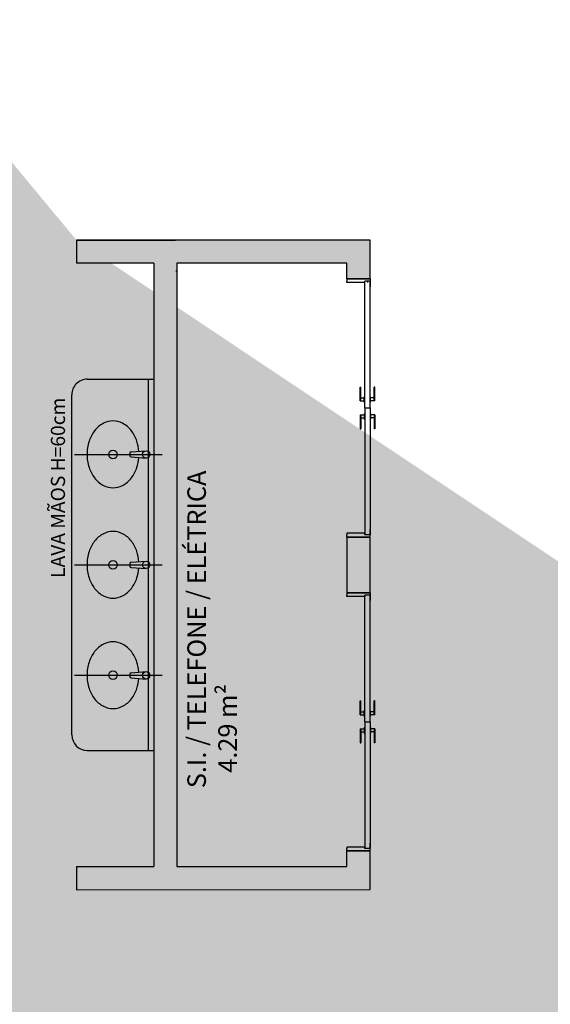
# Model space of a CAD drawing. Units: millimetres. Extents: x 2193 to 2267, y 1332 to 1460.
# Drawn here: x 2239 to 2243, y 1428 to 1434 of the extents above; entities that cross this region are included whole.
import ezdxf

# ---------------------------------------------------------------- set-up
doc = ezdxf.new("R2010")
doc.units = ezdxf.units.MM
for name, color, linetype in [('AR-ALV', 5, 'Continuous'), ('AR-COZ-MOB', 1, 'Continuous'), ('AR-ESQ', 2, 'Continuous'), ('ARQ-EQP-VISTA', 1, 'Continuous'), ('ARQ-SMB-1_100', 1, 'Continuous'), ('ARQ-TXT-1_050', 2, 'Continuous'), ('ARQ_HIDRO', 4, 'Continuous')]:
    doc.layers.add(name, color=color, linetype=linetype)
doc.styles.add('A16-E50', font='arial.ttf', dxfattribs={"height": 0.08})
doc.styles.add('ESC-50-A20', font='arial.ttf', dxfattribs={"height": 0.1})

# ---------------------------------------------------------------- blocks, each defined once
blk = doc.blocks.new('P-LAV1')
at = {"layer": 'ARQ-EQP-VISTA', "color": 8}
blk.add_line((-0.0004, -0.6364), (0.0003, 0.0715), dxfattribs=at)
at = {"layer": 'ARQ-EQP-VISTA'}
for p, q in [((-0.0204, -0.1806), (-0.0297, -0.0585)), ((0.021, -0.1806), (0.0303, -0.0585)), ((-0.0104, -0.1898), (0.011, -0.1898))]:
    blk.add_line(p, q, dxfattribs=at)
blk.add_lwpolyline([(-0.0252, -0.1173, 0.059992), (-0.1066, -0.1331, 0.087531), (-0.1914, -0.1779, 0.105501), (-0.2512, -0.2489, 0.123031), (-0.2706, -0.3264, 0.123031), (-0.2512, -0.4039, 0.105501), (-0.1914, -0.4749, 0.087531), (-0.1066, -0.5197, 0.07802), (-0.0004, -0.5364, 0.07802), (0.1058, -0.5197, 0.087531), (0.1907, -0.4749, 0.105501), (0.2505, -0.4039, 0.123031), (0.2698, -0.3264, 0.123031), (0.2505, -0.2489, 0.105501), (0.1907, -0.1779, 0.087531), (0.1058, -0.1331, 0.059024), (0.0258, -0.1174, 0.07802)], format="xyb", dxfattribs=at)
blk.add_circle((0.0003, -0.0585), 0.03, dxfattribs=at)
at = {"layer": 'ARQ-EQP-VISTA', "color": 8}
blk.add_circle((-0.0001, -0.3264), 0.0347, dxfattribs=at)
at = {"layer": 'ARQ-EQP-VISTA'}
for centre, start, end in [((-0.0104, -0.1798), 184.35356, 270), ((0.011, -0.1798), 270, 355.64644)]:
    blk.add_arc(centre, 0.01, start, end, dxfattribs=at)

msp = doc.modelspace()

# ---------------------------------------------------------------- hatches: boundary and pattern name
at = {"layer": 'ARQ_HIDRO'}
h = msp.add_hatch(color=253, dxfattribs=at)
h.dxf.hatch_style = 1
h.paths.add_polyline_path([(2231.7481, 1452.9175), (2231.7481, 1453.1175), (2231.1981, 1453.1175), (2231.1981, 1452.9175)])
h.paths.add_polyline_path([(2239.7982, 1454.1178), (2240.1982, 1454.1178), (2240.1981, 1453.1174), (2240.3482, 1453.1174), (2240.3481, 1452.9174), (2240.1482, 1452.9174), (2240.1482, 1452.1149), (2239.9982, 1452.1149), (2239.9982, 1453.9175), (2239.7982, 1453.9175)])
h.paths.add_polyline_path([(2242.9982, 1454.1178), (2242.5982, 1454.1178), (2242.5982, 1453.1174), (2242.4482, 1453.1174), (2242.4482, 1452.9174), (2242.6482, 1452.9174), (2242.6482, 1452.1149), (2242.7982, 1452.1149), (2242.7982, 1453.9175), (2242.9982, 1453.9175)])
h.paths.add_polyline_path([(2251.0482, 1452.9175), (2251.0482, 1453.1175), (2251.5982, 1453.1175), (2251.5982, 1452.9175)])
h.paths.add_polyline_path([(2250.7983, 1447.7675), (2250.7983, 1447.9675), (2251.5983, 1447.9675), (2251.5983, 1445.0675), (2250.7983, 1445.0676), (2250.7983, 1445.2675), (2251.3982, 1445.2675), (2251.3983, 1447.7675)])
h.paths.add_polyline_path([(2245.1458, 1447.8175), (2245.1458, 1447.9675), (2248.7982, 1447.9675), (2248.7982, 1448.4175), (2248.9482, 1448.4175), (2248.9482, 1447.9675), (2249.1982, 1447.9675), (2249.1982, 1447.5675), (2249.0482, 1447.5675), (2249.0482, 1447.8175), (2247.7982, 1447.8175), (2247.7982, 1446.9575), (2247.6482, 1446.9575), (2247.6482, 1447.8175)], flags=17)
h.paths.add_polyline_path([(2242.7982, 1450.7199), (2242.6482, 1450.7199), (2242.6482, 1449.6697), (2242.7982, 1449.6697)], flags=17)
h.paths.add_polyline_path([(2239.9982, 1450.7199), (2240.1482, 1450.7199), (2240.1482, 1449.6697), (2239.9982, 1449.6697)], flags=17)
h.paths.add_polyline_path([(2237.6506, 1447.8175), (2237.6506, 1447.9675), (2233.9982, 1447.9675), (2233.9982, 1448.4175), (2233.8482, 1448.4175), (2233.8482, 1447.9675), (2233.5982, 1447.9675), (2233.5982, 1447.5675), (2233.7482, 1447.5675), (2233.7482, 1447.8175), (2234.9982, 1447.8175), (2234.9982, 1446.9575), (2235.1482, 1446.9575), (2235.1482, 1447.8175)], flags=17)
h.paths.add_polyline_path([(2231.9983, 1447.7675), (2231.9983, 1447.9675), (2231.1982, 1447.9675), (2231.1982, 1445.0675), (2231.9983, 1445.0676), (2231.9982, 1445.2675), (2231.3984, 1445.2675), (2231.3983, 1447.7675)])
h.paths.add_polyline_path([(2233.7482, 1445.4675), (2233.5982, 1445.4675), (2233.5982, 1445.0675), (2233.8482, 1445.0675), (2233.8482, 1444.7675), (2233.9982, 1444.7675), (2233.9982, 1445.0675), (2239.0482, 1445.0675), (2239.0482, 1444.9675), (2239.1982, 1444.9675), (2239.1982, 1445.0675), (2240.1482, 1445.0675), (2240.1482, 1445.4675), (2239.9982, 1445.4675), (2239.9982, 1445.2175), (2238.6982, 1445.2175), (2238.6982, 1446.0175), (2238.5482, 1446.0175), (2238.5482, 1445.2175), (2233.7482, 1445.2175)], flags=17)
h.paths.add_polyline_path([(2244.2482, 1446.0175), (2244.0982, 1446.0175), (2244.0982, 1445.2175), (2242.7982, 1445.2175), (2242.7982, 1445.4675), (2242.6482, 1445.4675), (2242.6482, 1443.8174), (2242.7982, 1443.8174), (2242.7982, 1445.0675), (2244.0982, 1445.0675), (2244.0982, 1444.2175), (2244.2482, 1444.2175), (2244.2482, 1445.0675), (2248.7982, 1445.0675), (2248.7982, 1444.7675), (2248.9482, 1444.7675), (2248.9482, 1445.0675), (2249.1982, 1445.0675), (2249.1982, 1445.4675), (2249.0482, 1445.4675), (2249.0482, 1445.2175), (2244.2482, 1445.2175)], flags=17)
h.paths.add_polyline_path([(2233.8482, 1442.6675), (2233.8482, 1442.2175), (2236.8482, 1442.2175), (2236.8482, 1440.5675), (2239.0482, 1440.5675), (2239.0482, 1439.9675), (2239.1982, 1439.9675), (2239.1982, 1441.3025), (2239.0482, 1441.3025), (2239.0482, 1440.7175), (2236.9982, 1440.7175), (2236.9982, 1442.2175), (2238.7732, 1442.2175), (2238.7732, 1442.2025), (2239.0482, 1442.2025), (2239.0482, 1442.1525), (2239.1982, 1442.1525), (2239.1982, 1442.4325), (2239.0482, 1442.4325), (2239.0482, 1442.3825), (2238.7732, 1442.3825), (2238.7732, 1442.3675), (2236.9982, 1442.3675), (2236.9982, 1443.8675), (2239.0482, 1443.8675), (2239.0482, 1443.2825), (2239.1982, 1443.2825), (2239.1982, 1444.1225), (2239.0482, 1444.1225), (2239.0482, 1444.0175), (2236.8482, 1444.0175), (2236.8482, 1442.3675), (2233.9982, 1442.3675), (2233.9982, 1442.6675)], flags=17)
h.paths.add_polyline_path([(2248.9482, 1442.6675), (2248.7982, 1442.6675), (2248.7982, 1442.3675), (2244.2482, 1442.3675), (2244.2482, 1442.4675), (2244.0982, 1442.4675), (2244.0982, 1442.3675), (2242.6482, 1442.3675), (2242.6482, 1439.9675), (2242.7982, 1439.9675), (2242.7982, 1442.2175), (2248.9482, 1442.2175)], flags=17)
h.paths.add_polyline_path([(2249.6482, 1439.9175), (2249.6482, 1440.1175), (2248.7982, 1440.1175), (2248.7982, 1439.0175), (2245.9531, 1439.0175), (2245.9531, 1438.8675), (2249.1182, 1438.8675), (2249.1182, 1439.9175)], flags=17)
h.paths.add_polyline_path([(2251.0482, 1439.9175), (2251.0482, 1440.1175), (2251.5982, 1440.1175), (2251.5982, 1439.9175)])
h.paths.add_polyline_path([(2243.9531, 1438.8675), (2243.9531, 1439.0175), (2242.9732, 1439.0175), (2242.9732, 1439.0425), (2242.7982, 1439.0425), (2242.7982, 1439.1175), (2242.6482, 1439.1175), (2242.6482, 1438.8675)], flags=17)
h.paths.add_polyline_path([(2233.9982, 1436.1175), (2233.7982, 1436.1175), (2233.7982, 1435.3175), (2235.7982, 1435.3175), (2235.7982, 1435.4675), (2233.9982, 1435.4675)], flags=17)
h.paths.add_polyline_path([(2231.7482, 1440.1175), (2231.7482, 1439.9175), (2231.1982, 1439.9175), (2231.1982, 1440.1175)])
h.paths.add_polyline_path([(2231.7482, 1431.2175), (2231.7482, 1431.4175), (2231.1982, 1431.4175), (2231.1982, 1431.2175)])
h.paths.add_polyline_path([(2244.9482, 1430.562), (2245.0982, 1430.562), (2245.0982, 1432.3175), (2245.6982, 1432.3175), (2245.6982, 1432.4675), (2242.6482, 1432.4675), (2242.6482, 1432.0397), (2242.7982, 1432.0397), (2242.7982, 1432.3175), (2244.9482, 1432.3175)], flags=17)
h.paths.add_polyline_path([(2247.0982, 1432.4675), (2247.0982, 1432.3175), (2248.7982, 1432.3175), (2248.7982, 1431.2175), (2249.6482, 1431.2175), (2249.6482, 1431.4175), (2249.1182, 1431.4175), (2249.1182, 1432.4675)], flags=17)
h.paths.add_polyline_path([(2251.0482, 1431.2175), (2251.0482, 1431.4175), (2251.5982, 1431.4175), (2251.5982, 1431.2175)])
h.paths.add_polyline_path([(2244.4482, 1429.562), (2244.9481, 1429.562), (2244.9481, 1429.462), (2245.0981, 1429.462), (2245.0981, 1429.562), (2245.6482, 1429.562), (2245.6482, 1429.712), (2245.0982, 1429.712), (2245.0982, 1429.862), (2244.9482, 1429.862), (2244.9482, 1429.712), (2244.4482, 1429.712)], flags=17)
h.paths.add_polyline_path([(2242.6482, 1429.9397), (2242.7982, 1429.9397), (2242.7982, 1429.712), (2243.5982, 1429.712), (2243.5982, 1429.562), (2242.7982, 1429.562), (2242.7982, 1429.462), (2242.6482, 1429.462)], flags=17)
h.paths.add_polyline_path([(2242.6482, 1428.612), (2242.7982, 1428.612), (2242.7982, 1428.4897), (2242.6482, 1428.4897)], flags=16)
h.paths.add_polyline_path([(2243.6478, 1426.2675), (2242.7982, 1426.2675), (2242.7982, 1426.3897), (2242.6482, 1426.3897), (2242.6482, 1426.2675), (2242.5482, 1426.2675), (2242.5482, 1426.1175), (2242.6482, 1426.1175), (2242.6482, 1424.267), (2240.1482, 1424.267), (2240.1482, 1426.2675), (2239.5282, 1426.2675), (2239.5282, 1426.0974), (2239.9982, 1426.0974), (2239.9982, 1422.9675), (2240.1482, 1422.9675), (2240.1482, 1424.117), (2242.6482, 1424.117), (2242.6482, 1423.3675), (2242.7982, 1423.3675), (2242.7982, 1424.117), (2243.3133, 1424.117), (2243.3133, 1424.267), (2242.7982, 1424.267), (2242.7982, 1426.1175), (2243.6478, 1426.1175)], flags=17)
h.paths.add_polyline_path([(2241.5482, 1426.2675), (2241.6982, 1426.2675), (2241.6982, 1426.1175), (2241.5482, 1426.1175)], flags=16)
h.paths.add_polyline_path([(2248.9482, 1422.9975), (2248.9482, 1424.4823), (2248.7982, 1424.4823), (2248.7982, 1424.267), (2246.7482, 1424.267), (2246.7482, 1424.4823), (2246.5982, 1424.4823), (2246.5982, 1424.267), (2244.7482, 1424.267), (2244.7482, 1426.1175), (2244.8482, 1426.1175), (2244.8482, 1426.2675), (2244.4982, 1426.2675), (2244.4982, 1426.1175), (2244.5982, 1426.1175), (2244.5982, 1424.117), (2246.5982, 1424.117), (2246.5982, 1423.3675), (2246.7482, 1423.3675), (2246.7482, 1424.117), (2248.7982, 1424.117), (2248.7982, 1422.9975)], flags=17)
h.paths.add_polyline_path([(2245.6986, 1426.2675), (2245.6986, 1426.1175), (2246.5982, 1426.1175), (2246.5982, 1425.9023), (2246.7482, 1425.9023), (2246.7482, 1426.1175), (2246.8482, 1426.1176), (2246.8482, 1426.2675)], flags=17)
h.paths.add_polyline_path([(2247.5982, 1426.2676), (2247.5982, 1426.1176), (2248.7982, 1426.1175), (2248.7982, 1425.9023), (2248.9482, 1425.9023), (2248.9482, 1426.6175), (2248.7982, 1426.6175), (2248.7982, 1426.2675)], flags=17)
h.paths.add_polyline_path([(2248.9482, 1427.4675), (2248.7982, 1427.4675), (2248.7982, 1427.5675), (2247.5982, 1427.5676), (2247.5982, 1427.7176), (2248.7982, 1427.7176), (2248.7982, 1427.9397), (2248.9482, 1427.9397)], flags=17)
h.paths.add_polyline_path([(2250.7983, 1426.2675), (2251.5983, 1426.2675), (2251.5983, 1423.3675), (2250.7983, 1423.3675), (2250.7983, 1423.5675), (2251.3982, 1423.5675), (2251.3983, 1426.0675), (2250.7983, 1426.0675)])
h.paths.add_polyline_path([(2239.9982, 1421.8675), (2240.1482, 1421.8675), (2240.1482, 1420.9371), (2239.9982, 1420.9371)], flags=17)
h.paths.add_polyline_path([(2247.6982, 1421.8675), (2247.6982, 1421.7175), (2248.7982, 1421.7175), (2248.7982, 1421.5175), (2248.9482, 1421.5175), (2248.9482, 1421.7174), (2249.5982, 1421.7174), (2249.5982, 1421.8675), (2248.9482, 1421.8675), (2248.9482, 1421.9675), (2248.7982, 1421.9675), (2248.7982, 1421.8675)], flags=17)
h.paths.add_polyline_path([(2246.7482, 1417.4177), (2246.5982, 1417.4177), (2246.5982, 1421.8675), (2246.8482, 1421.8675), (2246.8482, 1421.7175), (2246.7482, 1421.7175)], flags=17)
h.paths.add_polyline_path([(2248.6982, 1417.4175), (2248.6982, 1417.2174), (2248.9982, 1417.2174), (2248.9982, 1418.2175), (2249.6482, 1418.2175), (2249.6482, 1418.4175), (2248.9482, 1418.4175), (2248.9482, 1420.1175), (2248.7982, 1420.1175), (2248.7982, 1417.4175)], flags=17)
h.paths.add_polyline_path([(2251.0482, 1418.4175), (2251.0482, 1418.2175), (2251.5982, 1418.2175), (2251.5982, 1418.4175)])
h.paths.add_polyline_path([(2233.7982, 1426.6413), (2233.9982, 1426.6413), (2233.9982, 1422.9926), (2233.7982, 1422.9926)], flags=17)
h.paths.add_polyline_path([(2231.7482, 1418.4175), (2231.7482, 1418.2175), (2231.1982, 1418.2175), (2231.1982, 1418.4175)])
h.paths.add_polyline_path([(2231.9983, 1426.2675), (2231.1982, 1426.2675), (2231.1982, 1423.3675), (2231.9983, 1423.3675), (2231.9982, 1423.5675), (2231.3984, 1423.5675), (2231.3983, 1426.0675), (2231.9983, 1426.0675)])
edge = h.paths.add_edge_path()
edge.add_line((2234.1982, 1454.1176), (2233.7982, 1454.1176))
edge.add_line((2233.7982, 1454.1176), (2233.7982, 1453.1175))
edge.add_line((2233.7982, 1453.1175), (2233.1481, 1453.1175))
edge.add_line((2233.1481, 1453.1175), (2233.1481, 1452.9175))
edge.add_line((2233.1481, 1452.9175), (2233.9982, 1452.9175))
edge.add_line((2233.9982, 1452.9175), (2233.9982, 1453.9175))
edge.add_line((2233.9982, 1453.9175), (2234.1982, 1453.9175))
edge.add_line((2234.1982, 1453.9175), (2234.1982, 1454.1176))
edge.add_line((2248.5984, 1454.1176), (2248.9984, 1454.1176))
edge.add_line((2248.9984, 1454.1176), (2248.9984, 1453.1175))
edge.add_line((2248.9984, 1453.1175), (2249.6485, 1453.1175))
edge.add_line((2249.6485, 1453.1175), (2249.6485, 1452.9175))
edge.add_line((2249.6485, 1452.9175), (2248.7984, 1452.9175))
edge.add_line((2248.7984, 1452.9175), (2248.7984, 1453.9175))
edge.add_line((2248.7984, 1453.9175), (2248.5984, 1453.9175))
edge.add_line((2248.5984, 1453.9175), (2248.5984, 1454.1176))
edge.add_line((2242.7982, 1448.8197), (2242.7982, 1447.9675))
edge.add_line((2242.7982, 1447.9675), (2244.3482, 1447.9675))
edge.add_line((2244.3482, 1447.9675), (2244.3482, 1447.8175))
edge.add_line((2244.3482, 1447.8175), (2244.2482, 1447.8175))
edge.add_line((2244.2482, 1447.8175), (2244.2482, 1447.1695))
edge.add_line((2244.2482, 1447.1695), (2244.0982, 1447.1695))
edge.add_line((2244.0982, 1447.1695), (2244.0982, 1447.8175))
edge.add_line((2244.0982, 1447.8175), (2242.7982, 1447.8175))
edge.add_line((2242.7982, 1447.8175), (2242.7982, 1447.5675))
edge.add_line((2242.7982, 1447.5675), (2242.6482, 1447.5675))
edge.add_line((2242.6482, 1447.5675), (2242.6482, 1448.8197))
edge.add_line((2242.6482, 1448.8197), (2242.7982, 1448.8197))
edge.add_line((2239.9981, 1448.8197), (2239.9981, 1447.9675))
edge.add_line((2239.9981, 1447.9675), (2238.4482, 1447.9675))
edge.add_line((2238.4482, 1447.9675), (2238.4482, 1447.8175))
edge.add_line((2238.4482, 1447.8175), (2238.5482, 1447.8175))
edge.add_line((2238.5482, 1447.8175), (2238.5482, 1447.1695))
edge.add_line((2238.5482, 1447.1695), (2238.6982, 1447.1695))
edge.add_line((2238.6982, 1447.1695), (2238.6982, 1447.8175))
edge.add_line((2238.6982, 1447.8175), (2239.9982, 1447.8175))
edge.add_line((2239.9982, 1447.8175), (2239.9982, 1447.5675))
edge.add_line((2239.9982, 1447.5675), (2240.1482, 1447.5675))
edge.add_line((2240.1482, 1447.5675), (2240.1482, 1448.8197))
edge.add_line((2240.1482, 1448.8197), (2239.9982, 1448.8197))
edge.add_line((2233.1481, 1440.1175), (2233.1482, 1439.9175))
edge.add_line((2233.1482, 1439.9175), (2233.7982, 1439.9175))
edge.add_line((2233.7982, 1439.9175), (2233.7982, 1438.2175))
edge.add_line((2233.7982, 1438.2175), (2233.9982, 1438.2175))
edge.add_line((2233.9982, 1438.2175), (2233.9982, 1438.8675))
edge.add_line((2233.9982, 1438.8675), (2239.9982, 1438.8675))
edge.add_line((2239.9982, 1438.8675), (2239.9982, 1435.4675))
edge.add_line((2239.9982, 1435.4675), (2238.1982, 1435.4675))
edge.add_line((2238.1982, 1435.4675), (2238.1982, 1435.3175))
edge.add_line((2238.1982, 1435.3175), (2240.1482, 1435.3175))
edge.add_line((2240.1482, 1435.3175), (2240.1482, 1439.0175))
edge.add_line((2240.1482, 1439.0175), (2239.1982, 1439.0175))
edge.add_line((2239.1982, 1439.0175), (2239.1982, 1439.1175))
edge.add_line((2239.1982, 1439.1175), (2239.0482, 1439.1175))
edge.add_line((2239.0482, 1439.1175), (2239.0482, 1439.0175))
edge.add_line((2239.0482, 1439.0175), (2233.9982, 1439.0175))
edge.add_line((2233.9982, 1439.0175), (2233.9982, 1440.1175))
edge.add_line((2233.9982, 1440.1175), (2233.1481, 1440.1173))
edge.add_line((2239.4982, 1432.4675), (2239.4982, 1432.3175))
edge.add_line((2239.4982, 1432.3175), (2239.9982, 1432.3175))
edge.add_line((2239.9982, 1432.3175), (2239.9986, 1428.4175))
edge.add_line((2239.9986, 1428.4175), (2239.4982, 1428.4175))
edge.add_line((2239.4982, 1428.4175), (2239.4982, 1428.2674))
edge.add_line((2239.4982, 1428.2674), (2241.3982, 1428.2675))
edge.add_line((2241.3982, 1428.2675), (2241.3982, 1428.5176))
edge.add_line((2241.3982, 1428.5176), (2241.2482, 1428.5176))
edge.add_line((2241.2482, 1428.5176), (2241.2482, 1428.4176))
edge.add_line((2241.2482, 1428.4176), (2240.1482, 1428.4175))
edge.add_line((2240.1482, 1428.4175), (2240.1482, 1432.3175))
edge.add_line((2240.1482, 1432.3175), (2241.2482, 1432.3175))
edge.add_line((2241.2482, 1432.3175), (2241.2482, 1432.2174))
edge.add_line((2241.2482, 1432.2174), (2241.3982, 1432.2174))
edge.add_line((2241.3982, 1432.2174), (2241.3982, 1432.4675))
edge.add_line((2241.3982, 1432.4675), (2239.4982, 1432.4675))
edge.add_line((2246.8482, 1427.5676), (2246.8482, 1427.7175))
edge.add_line((2246.8482, 1427.7175), (2246.7482, 1427.7175))
edge.add_line((2246.7482, 1427.7175), (2246.7482, 1429.562))
edge.add_line((2246.7482, 1429.562), (2248.7982, 1429.562))
edge.add_line((2248.7982, 1429.562), (2248.7982, 1429.3397))
edge.add_line((2248.7982, 1429.3397), (2248.9482, 1429.3397))
edge.add_line((2248.9482, 1429.3397), (2248.9482, 1429.8175))
edge.add_line((2248.9482, 1429.8175), (2248.7982, 1429.8175))
edge.add_line((2248.7982, 1429.8175), (2248.7982, 1429.712))
edge.add_line((2248.7982, 1429.712), (2246.5982, 1429.712))
edge.add_line((2246.5982, 1429.712), (2246.5982, 1428.512))
edge.add_line((2246.5982, 1428.512), (2245.0981, 1428.512))
edge.add_line((2245.0981, 1428.512), (2245.0981, 1428.612))
edge.add_line((2245.0981, 1428.612), (2244.9481, 1428.612))
edge.add_line((2244.9481, 1428.612), (2244.9481, 1428.362))
edge.add_line((2244.9481, 1428.362), (2246.5982, 1428.362))
edge.add_line((2246.5982, 1428.362), (2246.5982, 1427.5675))
edge.add_line((2246.5982, 1427.5675), (2246.8482, 1427.5675))
edge.add_line((2242.9982, 1417.4176), (2242.9982, 1417.2176))
edge.add_line((2242.9982, 1417.2176), (2242.5982, 1417.2176))
edge.add_line((2242.5982, 1417.2176), (2242.5982, 1418.2175))
edge.add_line((2242.5982, 1418.2175), (2242.4482, 1418.2175))
edge.add_line((2242.4482, 1418.2175), (2242.4482, 1418.4175))
edge.add_line((2242.4482, 1418.4175), (2242.6482, 1418.4175))
edge.add_line((2242.6482, 1418.4175), (2242.6482, 1419.0175))
edge.add_line((2242.6482, 1419.0175), (2242.7982, 1419.0176))
edge.add_line((2242.7982, 1419.0176), (2242.7982, 1417.4175))
edge.add_line((2242.7982, 1417.4175), (2242.9982, 1417.4175))
edge.add_line((2239.7982, 1417.4176), (2239.7982, 1417.2176))
edge.add_line((2239.7982, 1417.2176), (2240.1982, 1417.2176))
edge.add_line((2240.1982, 1417.2176), (2240.1982, 1418.2175))
edge.add_line((2240.1982, 1418.2175), (2240.3482, 1418.2175))
edge.add_line((2240.3482, 1418.2175), (2240.3481, 1418.4175))
edge.add_line((2240.3481, 1418.4175), (2240.1482, 1418.4175))
edge.add_line((2240.1482, 1418.4175), (2240.1482, 1419.537))
edge.add_line((2240.1482, 1419.537), (2239.9982, 1419.5371))
edge.add_line((2239.9982, 1419.5371), (2239.9982, 1417.4175))
edge.add_line((2239.9982, 1417.4175), (2239.7982, 1417.4175))
edge.add_line((2233.9982, 1418.7926), (2233.798, 1418.7926))
edge.add_line((2233.798, 1418.7926), (2233.7982, 1418.4175))
edge.add_line((2233.7982, 1418.4175), (2233.1481, 1418.4175))
edge.add_line((2233.1481, 1418.4175), (2233.1481, 1418.2175))
edge.add_line((2233.1481, 1418.2175), (2233.7982, 1418.2175))
edge.add_line((2233.7982, 1418.2175), (2233.7987, 1417.2173))
edge.add_line((2233.7987, 1417.2173), (2234.1982, 1417.2176))
edge.add_line((2234.1982, 1417.2176), (2234.1982, 1417.4175))
edge.add_line((2234.1982, 1417.4175), (2233.9982, 1417.4175))
edge.add_line((2233.9982, 1417.4175), (2233.9981, 1418.7926))
h.paths.add_polyline_path([(2233.5982, 1431.2177), (2233.7982, 1431.2175), (2233.7979, 1430.8425), (2233.9982, 1430.8425), (2233.9982, 1432.4675), (2233.5982, 1432.4675)], flags=17)
h = msp.add_hatch(color=253, dxfattribs=at)
h.dxf.hatch_style = 1
h.paths.add_polyline_path([(2241.3982, 1432.4675), (2239.4982, 1432.4675), (2239.4982, 1432.3175), (2239.9982, 1432.3175), (2239.9986, 1428.4175), (2239.4982, 1428.4175), (2239.4982, 1428.2674), (2241.3982, 1428.2675), (2241.3982, 1428.5176), (2241.2482, 1428.5176), (2241.2482, 1428.4176), (2240.1482, 1428.4175), (2240.1482, 1432.3175), (2241.2482, 1432.3175), (2241.2482, 1432.2174), (2241.3982, 1432.2174)])
h.paths.add_polyline_path([(2241.3982, 1430.5474), (2241.2482, 1430.5474), (2241.2482, 1430.1876), (2241.3982, 1430.1876)], flags=17)
h.paths.add_polyline_path([(2246.7482, 1429.562), (2248.7982, 1429.562), (2248.7982, 1429.3397), (2248.9482, 1429.3397), (2248.9482, 1429.8175), (2248.7982, 1429.8175), (2248.7982, 1429.712), (2246.5982, 1429.712), (2246.5982, 1428.512), (2245.0981, 1428.512), (2245.0981, 1428.612), (2244.9481, 1428.612), (2244.9481, 1428.362), (2246.5982, 1428.362), (2246.5982, 1427.5675), (2246.8482, 1427.5675), (2246.8482, 1427.7175), (2246.7482, 1427.7175)])

# ---------------------------------------------------------------- linework, layer by layer
at = {"color": 3}
for p, q in [((2241.2482, 1432.2174), (2241.2482, 1432.2024)), ((2241.2482, 1432.1924), (2241.2482, 1432.2024)), ((2241.3632, 1432.1924), (2241.2482, 1432.1924)), ((2241.3982, 1432.2024), (2241.3632, 1432.2024)), ((2241.3632, 1431.3824), (2241.3632, 1432.2024)), ((2241.3806, 1432.2024), (2241.3806, 1432.1924)), ((2241.3982, 1432.2174), (2241.3982, 1432.2124)), ((2241.3982, 1432.2124), (2241.3982, 1432.2024)), ((2241.3982, 1432.2024), (2241.3982, 1432.1674)), ((2241.3982, 1431.3824), (2241.3982, 1432.2024)), ((2241.3632, 1431.3824), (2241.3982, 1431.3824)), ((2241.3632, 1431.3824), (2241.3632, 1430.5624)), ((2241.3632, 1431.3824), (2241.3982, 1431.3824)), ((2241.3982, 1431.3824), (2241.3982, 1430.5624)), ((2241.3632, 1430.5724), (2241.2482, 1430.5724)), ((2241.2482, 1430.5724), (2241.2482, 1430.5624)), ((2241.2482, 1430.5474), (2241.2482, 1430.5624)), ((2241.3632, 1430.5624), (2241.3632, 1430.5724)), ((2241.3982, 1430.5624), (2241.3632, 1430.5624)), ((2241.3982, 1430.5624), (2241.3982, 1430.5974)), ((2241.3982, 1430.5524), (2241.3982, 1430.5624)), ((2241.2482, 1430.1876), (2241.2482, 1430.1726)), ((2241.3982, 1430.1876), (2241.3982, 1430.1826)), ((2241.3982, 1430.1826), (2241.3982, 1430.1726)), ((2241.2482, 1430.1626), (2241.2482, 1430.1726)), ((2241.3632, 1430.1626), (2241.2482, 1430.1626)), ((2241.3982, 1430.1726), (2241.3632, 1430.1726)), ((2241.3632, 1430.1726), (2241.3632, 1430.1626)), ((2241.3632, 1429.3526), (2241.3632, 1430.1726)), ((2241.3982, 1430.1726), (2241.3982, 1430.1376)), ((2241.3982, 1429.3526), (2241.3982, 1430.1726)), ((2241.3632, 1429.3526), (2241.3982, 1429.3526)), ((2241.3632, 1429.3526), (2241.3632, 1428.5326)), ((2241.3632, 1429.3526), (2241.3982, 1429.3526)), ((2241.3982, 1429.3526), (2241.3982, 1428.5326)), ((2241.3632, 1428.5426), (2241.2482, 1428.5426)), ((2241.2482, 1428.5426), (2241.2482, 1428.5326)), ((2241.2482, 1428.5176), (2241.2482, 1428.5326)), ((2241.3632, 1428.5326), (2241.3632, 1428.5426)), ((2241.3982, 1428.5326), (2241.3632, 1428.5326)), ((2241.3982, 1428.5326), (2241.3982, 1428.5676)), ((2241.3982, 1428.5226), (2241.3982, 1428.5326)), ((2241.3982, 1428.5176), (2241.3982, 1428.5226))]:
    msp.add_line(p, q, dxfattribs=at)
at = {"color": 1}
for p, q in [((2241.3332, 1431.5174), (2241.3382, 1431.5174)), ((2241.3332, 1431.4274), (2241.3332, 1431.5174)), ((2241.3382, 1431.4274), (2241.3382, 1431.5174)), ((2241.4282, 1431.5174), (2241.4232, 1431.5174)), ((2241.4232, 1431.4274), (2241.4232, 1431.5174)), ((2241.4282, 1431.4274), (2241.4282, 1431.5174)), ((2241.3602, 1431.4549), (2241.3632, 1431.4549)), ((2241.3602, 1431.4199), (2241.3602, 1431.4549)), ((2241.4012, 1431.4549), (2241.3982, 1431.4549)), ((2241.4012, 1431.4199), (2241.4012, 1431.4549)), ((2241.3332, 1431.4274), (2241.3602, 1431.4274)), ((2241.3382, 1431.4474), (2241.3602, 1431.4474)), ((2241.3602, 1431.4199), (2241.3632, 1431.4199)), ((2241.4012, 1431.4199), (2241.3982, 1431.4199)), ((2241.4232, 1431.4474), (2241.4012, 1431.4474)), ((2241.4282, 1431.4274), (2241.4012, 1431.4274)), ((2241.3332, 1431.3374), (2241.3602, 1431.3374)), ((2241.3332, 1431.3374), (2241.3332, 1431.2474)), ((2241.3382, 1431.3374), (2241.3382, 1431.2474)), ((2241.3602, 1431.3449), (2241.3632, 1431.3449)), ((2241.3602, 1431.3449), (2241.3602, 1431.3099)), ((2241.4012, 1431.3449), (2241.3982, 1431.3449)), ((2241.4012, 1431.3449), (2241.4012, 1431.3099)), ((2241.4282, 1431.3374), (2241.4012, 1431.3374)), ((2241.4232, 1431.3374), (2241.4232, 1431.2474)), ((2241.4282, 1431.3374), (2241.4282, 1431.2474)), ((2241.3382, 1431.3174), (2241.3602, 1431.3174)), ((2241.3602, 1431.3099), (2241.3632, 1431.3099)), ((2241.4012, 1431.3099), (2241.3982, 1431.3099)), ((2241.4232, 1431.3174), (2241.4012, 1431.3174)), ((2241.3332, 1431.2474), (2241.3382, 1431.2474)), ((2241.4282, 1431.2474), (2241.4232, 1431.2474)), ((2241.3332, 1429.4876), (2241.3382, 1429.4876)), ((2241.3332, 1429.3976), (2241.3332, 1429.4876)), ((2241.3382, 1429.3976), (2241.3382, 1429.4876)), ((2241.4282, 1429.4876), (2241.4232, 1429.4876)), ((2241.4232, 1429.3976), (2241.4232, 1429.4876)), ((2241.4282, 1429.3976), (2241.4282, 1429.4876)), ((2241.3382, 1429.4176), (2241.3602, 1429.4176)), ((2241.3602, 1429.4251), (2241.3632, 1429.4251)), ((2241.3602, 1429.3901), (2241.3602, 1429.4251)), ((2241.4012, 1429.4251), (2241.3982, 1429.4251)), ((2241.4012, 1429.3901), (2241.4012, 1429.4251)), ((2241.4232, 1429.4176), (2241.4012, 1429.4176)), ((2241.3332, 1429.3976), (2241.3602, 1429.3976)), ((2241.3602, 1429.3901), (2241.3632, 1429.3901)), ((2241.4012, 1429.3901), (2241.3982, 1429.3901)), ((2241.4282, 1429.3976), (2241.4012, 1429.3976)), ((2241.3332, 1429.3076), (2241.3602, 1429.3076)), ((2241.3332, 1429.3076), (2241.3332, 1429.2176)), ((2241.3382, 1429.3076), (2241.3382, 1429.2176)), ((2241.3602, 1429.3151), (2241.3632, 1429.3151)), ((2241.3602, 1429.3151), (2241.3602, 1429.2801)), ((2241.4012, 1429.3151), (2241.3982, 1429.3151)), ((2241.4012, 1429.3151), (2241.4012, 1429.2801)), ((2241.4282, 1429.3076), (2241.4012, 1429.3076)), ((2241.4232, 1429.3076), (2241.4232, 1429.2176)), ((2241.4282, 1429.3076), (2241.4282, 1429.2176)), ((2241.3382, 1429.2876), (2241.3602, 1429.2876)), ((2241.3602, 1429.2801), (2241.3632, 1429.2801)), ((2241.4012, 1429.2801), (2241.3982, 1429.2801)), ((2241.4232, 1429.2876), (2241.4012, 1429.2876)), ((2241.3332, 1429.2176), (2241.3382, 1429.2176)), ((2241.4282, 1429.2176), (2241.4232, 1429.2176))]:
    msp.add_line(p, q, dxfattribs=at)
at = {"layer": 'AR-ALV'}
for p, q in [((2239.4982, 1432.4675), (2240.1382, 1432.4675)), ((2240.1407, 1432.4675), (2239.4982, 1432.4675)), ((2239.4982, 1432.4675), (2239.4982, 1432.3175)), ((2239.4982, 1432.4675), (2240.1382, 1432.4675)), ((2241.3982, 1432.4675), (2239.4982, 1432.4675)), ((2239.4982, 1432.4675), (2239.4982, 1432.3175)), ((2241.2482, 1432.4675), (2241.2482, 1432.4675)), ((2241.3982, 1432.2174), (2241.3982, 1432.4675)), ((2239.9982, 1432.3175), (2239.4982, 1432.3175)), ((2239.9982, 1432.3175), (2239.9986, 1428.4175)), ((2241.2482, 1432.3175), (2240.1482, 1432.3175)), ((2240.1482, 1432.3175), (2240.1482, 1428.4175)), ((2241.2482, 1432.2174), (2241.2482, 1432.3175)), ((2240.1482, 1432.2675), (2240.1407, 1432.2675)), ((2240.1482, 1432.2675), (2240.1407, 1432.2675)), ((2241.2482, 1432.2174), (2241.3982, 1432.2174)), ((2241.3982, 1432.2174), (2241.2482, 1432.2174)), ((2241.2482, 1430.5474), (2241.3982, 1430.5474)), ((2241.3982, 1430.5474), (2241.2482, 1430.5474)), ((2241.2482, 1430.5474), (2241.2482, 1430.1876)), ((2241.3982, 1430.1876), (2241.3981, 1430.5474)), ((2241.2482, 1430.1876), (2241.3982, 1430.1876)), ((2241.3982, 1430.1876), (2241.2482, 1430.1876)), ((2241.2482, 1428.5176), (2241.3982, 1428.5176)), ((2241.3982, 1428.5176), (2241.2482, 1428.5176)), ((2241.2482, 1428.4176), (2241.2482, 1428.5176)), ((2241.3982, 1428.2676), (2241.3982, 1428.5176)), ((2239.4982, 1428.4175), (2239.9986, 1428.4175)), ((2239.4982, 1428.4175), (2239.4982, 1428.2674)), ((2240.1482, 1428.4175), (2241.2482, 1428.4176)), ((2239.4982, 1428.2674), (2241.3982, 1428.2676))]:
    msp.add_line(p, q, dxfattribs=at)
at = {"layer": 'AR-ESQ'}
for p, q in [((2239.5682, 1431.5678), (2239.9982, 1431.5678)), ((2239.963, 1431.5678), (2239.963, 1429.1678)), ((2239.4682, 1429.2678), (2239.4682, 1431.4678)), ((2239.5682, 1429.1678), (2239.9985, 1429.1678))]:
    msp.add_line(p, q, dxfattribs=at)
for centre, start, end in [((2239.5682, 1431.4678), 89.99978, 180), ((2239.5682, 1429.2678), 180, 269.99847)]:
    msp.add_arc(centre, 0.1, start, end, dxfattribs=at)

# ---------------------------------------------------------------- block references
at = {"layer": 'AR-COZ-MOB', "extrusion": (0, 0, -1), "xscale": -0.8, "yscale": 0.8, "zscale": -0.8, "rotation": 90}
for p in [(-2239.9958, 1431.0818), (-2239.9958, 1431.0818), (-2239.9958, 1430.3677), (-2239.9958, 1430.3677), (-2239.9958, 1429.6536)]:
    msp.add_blockref('P-LAV1', p, dxfattribs=at)

# ---------------------------------------------------------------- texts
at = {"layer": 'ARQ-SMB-1_100', "style": 'A16-E50'}
msp.add_text('LAVA MÃOS H=60cm ', height=0.0912, rotation=90, dxfattribs=at).set_placement((2239.4242, 1430.283))
at = {"layer": 'ARQ-TXT-1_050', "insert": (2240.2157, 1428.8713), "char_height": 0.12, "attachment_point": 1, "rotation": 90, "style": 'ESC-50-A20'}
msp.add_mtext_dynamic_manual_height_columns('\\pi0.43486;S.I. / TELEFONE / ELÉTRICA                          \\P\\pi1.2674;4.29 m²', width=3.098125, gutter_width=1, heights=[0], dxfattribs=at)

doc.saveas('drawing.dxf')
